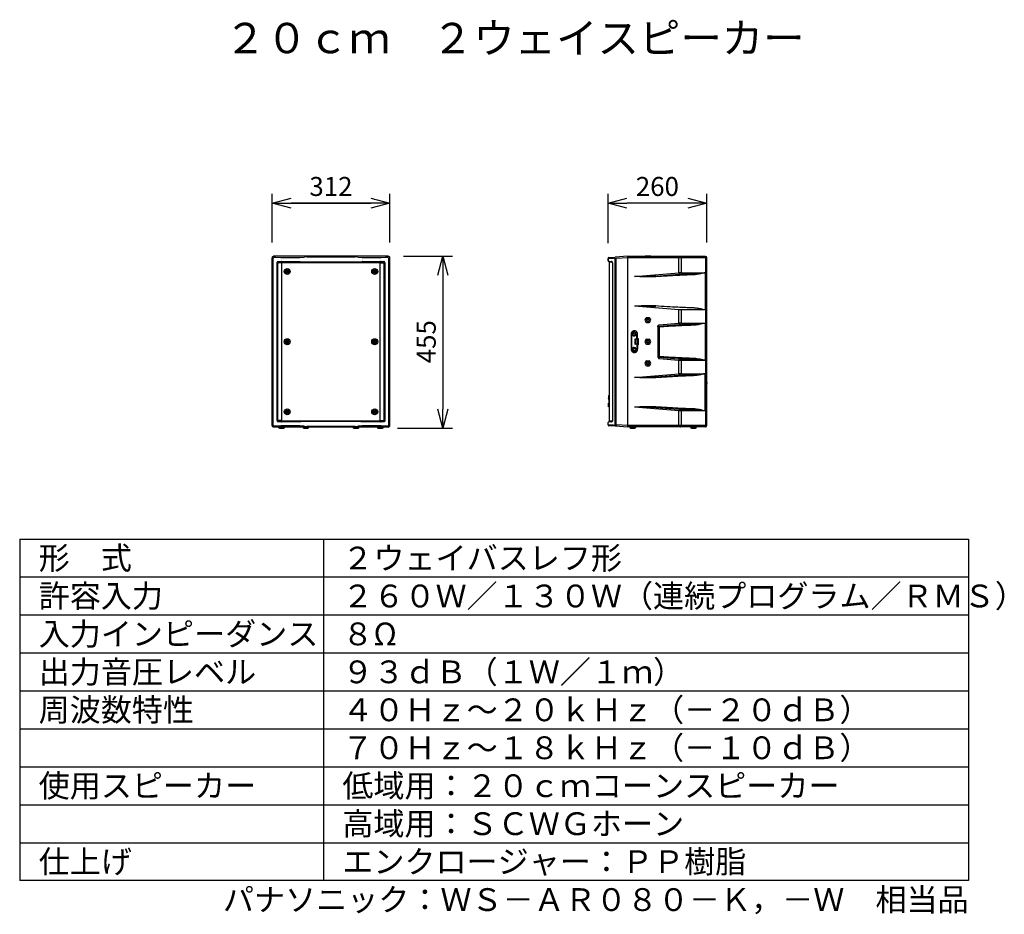
# Model space of a CAD drawing. Units: millimetres. Extents: x 651 to 781, y 167 to 285.
import ezdxf
from ezdxf.enums import TextEntityAlignment as Align

# ---------------------------------------------------------------- set-up
doc = ezdxf.new("R2010")
doc.units = ezdxf.units.MM
for name, color, linetype in [('GAIKEI', 7, 'Continuous'), ('MOJI1', 2, 'Continuous'), ('SUNPO', 3, 'Continuous'), ('WAKU', 4, 'Continuous'), ('相当品', 220, 'Continuous')]:
    doc.layers.add(name, color=color, linetype=linetype)
doc.styles.add('ProtoType_1', font='romans.shx', dxfattribs={"bigfont": 'BIGFONT.shx'})
doc.styles.get("Standard").update_dxf_attribs({"font": 'monotxt.shx', "bigfont": 'bigfont.shx'})
doc.dimstyles.get("Standard").update_dxf_attribs({"dimscale": 0, "dimtxt": 2.5, "dimasz": 2.5, "dimexe": 1.25, "dimexo": 2, "dimtad": 1, "dimdec": 8, "dimtxsty": 'Standard', "dimblk": 'OPEN30', "dimcen": 2.5, "dimadec": 8, "dimazin": 2, "dimtfac": 1, "dimtdec": 8, "dimtmove": 0, "dimatfit": 3, "dimldrblk": 'OPEN30', "dimfxl": 1, "dimfrac": 2, "dimarcsym": 0})

# ---------------------------------------------------------------- blocks, each defined once
blk = doc.blocks.new('_Open30')
at = {"color": 0, "linetype": 'ByBlock', "lineweight": -2}
for p, q in [((-1, 0.268), (0, 0)), ((0, 0), (-1, -0.268)), ((0, 0), (-1, 0))]:
    blk.add_line(p, q, dxfattribs=at)
blk = doc.blocks.new('*D1')
at = {"layer": 'Defpoints', "color": 0}
for p in [(684.16, 260.63), (684.16, 253.43), (699.66, 253.43)]:
    blk.add_point(p, dxfattribs=at)
at = {"layer": 'SUNPO', "color": 0, "lineweight": -2}
for p, q in [((684.16, 255.43), (684.16, 261.88)), ((699.66, 255.43), (699.66, 261.88)), ((697.16, 260.63), (686.66, 260.63))]:
    blk.add_line(p, q, dxfattribs=at)
at = {"layer": 'SUNPO', "color": 0, "lineweight": -2, "xscale": 2.5, "yscale": 2.5, "zscale": 2.5, "rotation": 180}
blk.add_blockref('_Open30', (684.16, 260.63), dxfattribs=at)
at = {"layer": 'SUNPO', "color": 0, "lineweight": -2, "xscale": 2.5, "yscale": 2.5, "zscale": 2.5}
blk.add_blockref('_Open30', (699.66, 260.63), dxfattribs=at)
at = {"layer": 'SUNPO', "color": 0, "insert": (691.91, 262.51), "char_height": 2.5, "attachment_point": 5}
blk.add_mtext('312', dxfattribs=at)
blk = doc.blocks.new('*D2')
at = {"layer": 'Defpoints', "color": 0}
for p in [(699.46, 253.63), (698.69, 231.01), (706.66, 231.01)]:
    blk.add_point(p, dxfattribs=at)
at = {"layer": 'SUNPO', "color": 0, "lineweight": -2}
for p, q in [((701.46, 253.63), (707.91, 253.63)), ((706.66, 251.13), (706.66, 233.51)), ((700.69, 231.01), (707.91, 231.01))]:
    blk.add_line(p, q, dxfattribs=at)
at = {"layer": 'SUNPO', "color": 0, "lineweight": -2, "xscale": 2.5, "yscale": 2.5, "zscale": 2.5}
for p, rotation in [((706.66, 253.63), 89.99856899999781), ((706.66, 231.01), 269.9985689999978)]:
    blk.add_blockref('_Open30', p, dxfattribs=dict(at, rotation=rotation))
at = {"layer": 'SUNPO', "color": 0, "insert": (704.79, 242.38), "char_height": 2.5, "attachment_point": 5, "rotation": 89.9986}
blk.add_mtext('455', dxfattribs=at)
blk = doc.blocks.new('*D3')
at = {"layer": 'Defpoints', "color": 0}
for p in [(728.41, 260.63), (728.41, 253.36), (741.41, 253.43)]:
    blk.add_point(p, dxfattribs=at)
at = {"layer": 'SUNPO', "color": 0, "lineweight": -2}
for p, q in [((728.41, 255.36), (728.41, 261.88)), ((741.41, 255.43), (741.41, 261.88)), ((738.91, 260.63), (730.91, 260.63))]:
    blk.add_line(p, q, dxfattribs=at)
at = {"layer": 'SUNPO', "color": 0, "lineweight": -2, "xscale": 2.5, "yscale": 2.5, "zscale": 2.5}
for p, rotation in [((728.41, 260.63), 179.9990460000551), ((741.41, 260.63), 359.9990460000551)]:
    blk.add_blockref('_Open30', p, dxfattribs=dict(at, rotation=rotation))
at = {"layer": 'SUNPO', "color": 0, "insert": (734.91, 262.51), "char_height": 2.5, "attachment_point": 5, "rotation": 359.999}
blk.add_mtext('260', dxfattribs=at)
blk = doc.blocks.new('*D4')
at = {"layer": 'Defpoints', "color": 0}
for p in [(699.66, 260.63), (684.16, 253.43), (699.66, 253.44)]:
    blk.add_point(p, dxfattribs=at)
at = {"layer": 'SUNPO', "color": 0, "lineweight": -2}
for p, q in [((684.16, 255.43), (684.16, 261.88)), ((699.66, 255.44), (699.66, 261.88)), ((686.66, 260.63), (697.16, 260.63))]:
    blk.add_line(p, q, dxfattribs=at)
at = {"layer": 'SUNPO', "color": 0, "lineweight": -2, "xscale": 2.5, "yscale": 2.5, "zscale": 2.5, "rotation": 180}
blk.add_blockref('_Open30', (684.16, 260.63), dxfattribs=at)
at = {"layer": 'SUNPO', "color": 0, "lineweight": -2, "xscale": 2.5, "yscale": 2.5, "zscale": 2.5}
blk.add_blockref('_Open30', (699.66, 260.63), dxfattribs=at)
at = {"layer": 'SUNPO', "color": 0, "insert": (691.91, 262.51), "char_height": 2.5, "attachment_point": 5}
blk.add_mtext('312', dxfattribs=at)

msp = doc.modelspace()

# ---------------------------------------------------------------- linework, layer by layer
at = {"layer": 'GAIKEI', "color": 7}
for p, q in [((684.16396298, 231.3334761), (684.16396298, 253.4349372)), ((699.46441958, 253.63420665), (684.36350638, 253.63420665)), ((699.66396298, 231.3334761), (699.66396298, 253.4349372)), ((728.41390508, 253.0452657), (728.41390508, 253.35914545)), ((728.50692943, 253.45890185), (728.53621873, 253.46094995)), ((728.50692943, 252.9455093), (728.51190708, 252.9451612)), ((728.80084403, 252.92495675), (728.51190708, 252.9451612)), ((728.53621873, 253.46094995), (729.34194043, 253.5172915)), ((728.82699603, 252.92381495), (728.93414338, 252.9219447)), ((731.01390508, 253.63420665), (729.34193963, 253.51729145)), ((731.01390508, 231.13420665), (731.01390508, 253.63420665)), ((731.03890508, 253.58420665), (731.01390508, 253.58420665)), ((731.03890508, 231.15920665), (731.03890508, 253.60920665)), ((741.23890508, 253.60920665), (731.03890508, 253.60920665)), ((741.41390508, 237.03446685), (741.41390508, 253.43420665)), ((728.61390508, 231.96670665), (728.61390508, 252.80170665)), ((728.99072798, 252.85170665), (728.66390508, 252.85170665)), ((729.00725898, 252.7786194), (729.00725898, 231.9897939)), ((741.41154448, 236.85951225), (741.41197368, 236.85951225)), ((741.41154448, 231.33420665), (741.41154448, 236.85951225)), ((741.41197368, 231.33420665), (741.41197368, 236.85951225)), ((699.46441958, 231.13420665), (684.36350638, 231.13420665)), ((728.41390508, 231.40926785), (728.41390508, 231.7231476)), ((728.51190708, 231.8232521), (728.50692943, 231.822904)), ((728.80084403, 231.84345655), (728.51190708, 231.8232521)), ((729.34194068, 231.2511218), (728.53621873, 231.30746335)), ((728.99072483, 231.91670665), (728.66390508, 231.91670665)), ((728.93179388, 231.8464276), (728.82699603, 231.84459835)), ((731.01390508, 231.13420665), (729.34194068, 231.2511218)), ((731.03890508, 231.18420665), (731.01390508, 231.18420665)), ((741.23725773, 231.15920665), (731.03890508, 231.15920665))]:
    msp.add_line(p, q, dxfattribs=at)
at = {"layer": 'GAIKEI', "color": 1}
for p, q in [((684.29732818, 231.44007055), (684.29732818, 253.32834275)), ((685.38135568, 253.45890185), (687.75001018, 253.45890185)), ((685.38135568, 252.9455093), (687.75001018, 252.9455093)), ((687.79331143, 253.46065), (688.38509548, 253.532325)), ((687.79331143, 252.9437611), (687.94856933, 252.92495675)), ((687.96064843, 252.92381495), (688.38509548, 252.9109826)), ((688.73150563, 253.54631035), (695.09642033, 253.54631035)), ((695.44283048, 253.532325), (696.03461453, 253.46065)), ((695.44283048, 252.9109826), (695.86727753, 252.92381495)), ((695.87935663, 252.92495675), (696.03461453, 252.9437611)), ((696.07791578, 253.45890185), (698.44657028, 253.45890185)), ((696.07791578, 252.9455093), (698.44657028, 252.9455093)), ((699.53059778, 231.44007055), (699.53059778, 253.32834275)), ((728.47248373, 253.0447372), (728.47248373, 253.36119355)), ((728.80848963, 252.92482475), (728.51963638, 252.9450233)), ((728.80848963, 252.92482475), (728.93319433, 252.922648)), ((728.88687788, 252.93903525), (728.89744618, 252.93843095)), ((728.89393148, 252.93873555), (728.88687788, 252.93903525)), ((729.35004513, 231.3981295), (729.35004513, 253.37028425)), ((731.01390508, 253.4349372), (729.48953408, 253.32834275)), ((729.48953408, 231.44007055), (729.48953408, 253.32834275)), ((741.41390508, 253.43420665), (731.01390508, 253.43420665)), ((734.03890508, 253.63420665), (733.28890508, 253.63420665)), ((733.28890508, 253.6092034), (733.28890508, 253.63420665)), ((734.03890508, 253.6092034), (734.03890508, 253.63420665)), ((737.75071203, 251.45440895), (737.75071203, 253.43420665)), ((738.09015638, 251.46530985), (738.09015638, 253.43420665)), ((741.28522953, 231.33420665), (741.28522953, 253.43420665)), ((684.81104243, 231.9897939), (684.81104243, 252.7786194)), ((684.93449598, 252.70170665), (684.88146298, 252.70170665)), ((684.89610763, 232.06670665), (684.89610763, 252.70170665)), ((684.98752898, 252.77670665), (684.93449598, 252.70170665)), ((685.47896298, 252.77670665), (684.98752898, 252.77670665)), ((685.03146298, 252.85170665), (685.03146298, 252.80170665)), ((685.03146298, 252.80170665), (698.79646298, 252.80170665)), ((685.44348773, 231.99170665), (685.44348773, 252.77670665)), ((685.47896298, 252.85170665), (685.47896298, 252.77670665)), ((686.16396298, 251.7208092), (686.08896298, 251.6775079)), ((686.08896298, 251.6775079), (686.08896298, 251.5909054)), ((686.23896298, 251.6775079), (686.16396298, 251.7208092)), ((686.23896298, 251.5909054), (686.23896298, 251.6775079)), ((688.73150563, 252.9074916), (695.09642033, 252.9074916)), ((697.66396298, 251.7208092), (697.58896298, 251.6775079)), ((697.58896298, 251.6775079), (697.58896298, 251.5909054)), ((697.73896298, 251.6775079), (697.66396298, 251.7208092)), ((697.73896298, 251.5909054), (697.73896298, 251.6775079)), ((698.34896298, 252.85170665), (698.34896298, 252.77670665)), ((698.34896298, 252.77670665), (698.84039698, 252.77670665)), ((698.38443823, 231.99170665), (698.38443823, 252.77670665)), ((698.79646298, 252.85170665), (698.79646298, 252.80170665)), ((698.84039698, 252.77670665), (698.89342998, 252.70170665)), ((698.93181833, 232.06670665), (698.93181833, 252.70170665)), ((699.01688353, 252.7786194), (699.01688353, 231.9897939)), ((686.08896298, 251.5909054), (686.16396298, 251.5476041)), ((686.16396298, 251.5476041), (686.23896298, 251.5909054)), ((697.58896298, 251.5909054), (697.66396298, 251.5476041)), ((697.66396298, 251.5476041), (697.73896298, 251.5909054)), ((731.88875283, 250.9779178), (737.75071203, 251.45440895)), ((734.72026863, 251.03421475), (737.75071203, 251.28054525)), ((737.97135088, 251.2914462), (739.59841148, 251.2914462)), ((738.09015638, 251.46530985), (741.20413018, 251.46530985)), ((741.20413018, 251.46530985), (741.20413018, 246.60310345)), ((731.88875283, 247.0904955), (737.75071203, 246.61400435)), ((737.75071203, 244.80440895), (737.75071203, 246.61400435)), ((738.09015638, 244.81530985), (738.09015638, 246.60310345)), ((738.09015638, 246.60310345), (741.20413018, 246.60310345)), ((733.46621868, 245.56420665), (733.84161363, 245.56420665)), ((733.46621868, 244.90420665), (733.84161363, 244.90420665)), ((734.97262063, 244.3348758), (734.97262063, 240.4335375)), ((735.06390508, 244.3348758), (735.06390508, 240.4335375)), ((735.13521128, 244.3139087), (735.13521128, 240.4545046)), ((735.15502573, 244.5934178), (735.15517968, 244.59343115)), ((735.15518948, 244.5934311), (737.75071203, 244.80440895)), ((735.15518953, 244.41956745), (737.75071203, 244.63054525)), ((737.97135088, 244.6414462), (739.59841148, 244.6414462)), ((738.09015638, 244.81530985), (741.20413018, 244.81530985)), ((741.20413018, 244.81530985), (741.20413018, 239.95310345)), ((731.46228783, 243.38420665), (731.46228783, 241.38420665)), ((731.48510893, 243.38420665), (731.48510893, 241.38420665)), ((731.72808678, 243.44743455), (731.84726448, 243.5281891)), ((731.73816723, 243.30345215), (731.72808678, 243.44743455)), ((731.73816723, 243.30345215), (731.86742543, 243.2402242)), ((731.83335653, 243.13420665), (731.85514548, 243.13420665)), ((731.83339773, 243.63420665), (731.85518668, 243.63420665)), ((731.84178353, 243.52447515), (731.96344928, 243.46496115)), ((731.85983293, 243.243938), (731.97352978, 243.32097875)), ((731.94044663, 242.62170665), (731.94044663, 242.14670665)), ((731.96344928, 243.46496115), (731.97352978, 243.32097875)), ((732.40867278, 242.72170665), (731.97134833, 242.72170665)), ((732.08011593, 242.72170665), (732.08011593, 242.04670665)), ((732.30905333, 243.38420665), (732.22313943, 243.38420665)), ((732.22313943, 242.79670665), (732.22313943, 243.38420665)), ((732.35668418, 242.74670665), (732.27294918, 242.74670665)), ((732.27935488, 242.72170665), (732.27935488, 242.04670665)), ((732.30905333, 242.79670665), (732.30905333, 243.38420665)), ((732.35886303, 242.77170665), (732.33395818, 242.77170665)), ((732.40867278, 242.04670665), (732.40867278, 242.72170665)), ((733.46621868, 242.71420665), (733.84161363, 242.71420665)), ((686.16396298, 242.4708092), (686.08896298, 242.4275079)), ((686.08896298, 242.4275079), (686.08896298, 242.3409054)), ((686.08896298, 242.3409054), (686.16396298, 242.2976041)), ((686.23896298, 242.4275079), (686.16396298, 242.4708092)), ((686.16396298, 242.2976041), (686.23896298, 242.3409054)), ((686.23896298, 242.3409054), (686.23896298, 242.4275079)), ((697.66396298, 242.4708092), (697.58896298, 242.4275079)), ((697.58896298, 242.4275079), (697.58896298, 242.3409054)), ((697.58896298, 242.3409054), (697.66396298, 242.2976041)), ((697.73896298, 242.4275079), (697.66396298, 242.4708092)), ((697.66396298, 242.2976041), (697.73896298, 242.3409054)), ((697.73896298, 242.3409054), (697.73896298, 242.4275079)), ((731.72808678, 241.44743455), (731.84726448, 241.5281891)), ((731.73816723, 241.30345215), (731.72808678, 241.44743455)), ((731.73816723, 241.30345215), (731.86742543, 241.2402242)), ((731.83339773, 241.63420665), (731.85518668, 241.63420665)), ((731.84178353, 241.52447515), (731.96344928, 241.46496115)), ((731.85983293, 241.243938), (731.97352978, 241.32097875)), ((731.96344928, 241.46496115), (731.97352978, 241.32097875)), ((732.40867278, 242.04670665), (731.97134833, 242.04670665)), ((732.22313943, 241.97170665), (732.22313943, 241.38420665)), ((732.35668418, 242.02170665), (732.27294918, 242.02170665)), ((732.30905333, 241.97170665), (732.30905333, 241.38420665)), ((732.35886303, 241.99670665), (732.33395818, 241.99670665)), ((733.46621868, 242.05420665), (733.84161363, 242.05420665)), ((731.83335653, 241.13420665), (731.85514548, 241.13420665)), ((735.15219833, 240.17522685), (735.15518948, 240.1749822)), ((735.15518948, 240.1749822), (737.75071203, 239.96400435)), ((735.15518953, 240.34884585), (737.75071203, 240.13786805)), ((737.75071203, 238.15440895), (737.75071203, 239.96400435)), ((737.97135088, 240.1269671), (739.59841148, 240.1269671)), ((738.09015638, 238.16530985), (738.09015638, 239.95310345)), ((738.09015638, 239.95310345), (741.20413018, 239.95310345)), ((733.46621868, 239.86420665), (733.84161363, 239.86420665)), ((733.46621868, 239.20420665), (733.84161363, 239.20420665)), ((731.88875283, 237.6779178), (737.75071203, 238.15440895)), ((734.72026863, 237.73421475), (737.75071203, 237.98054525)), ((737.97135088, 237.9914462), (739.59841148, 237.9914462)), ((738.09015638, 238.16530985), (741.20413018, 238.16530985)), ((741.20413018, 233.30310345), (741.20413018, 238.16530985)), ((728.46390508, 235.1052399), (728.46391418, 235.11785975)), ((728.46390508, 235.1052399), (728.46390508, 234.94453925)), ((728.46392543, 234.9276905), (728.46390508, 234.94453925)), ((728.46397008, 234.89130685), (728.46390508, 234.8913149)), ((728.46390508, 234.8913149), (728.46390508, 234.81130075)), ((728.46423658, 234.9052436), (728.46392543, 234.9276905)), ((728.46395533, 234.78824495), (728.46395133, 234.7859475)), ((728.46396323, 234.9247325), (728.46396318, 234.89130825)), ((728.46397008, 234.89130685), (728.46396993, 234.8892602)), ((728.46397008, 234.8892602), (728.46397598, 234.8765806)), ((728.46399583, 235.0121413), (728.46401078, 235.00921645)), ((728.46407598, 234.7824479), (728.46641183, 234.7823459)), ((728.46408473, 235.1300408), (728.49908043, 235.13156875)), ((728.46426763, 234.89749105), (728.46423658, 234.9052436)), ((728.46454038, 235.130164), (728.46449538, 235.1300269)), ((728.46453998, 235.1301641), (728.49954063, 235.13169215)), ((728.46483098, 234.78244515), (728.46499013, 234.7809692)), ((728.46498993, 234.78096475), (728.49889543, 234.77948445)), ((728.51237258, 235.25660955), (728.47739978, 235.25508085)), ((728.48067818, 235.25508135), (728.47739978, 235.25508135)), ((728.47739978, 235.25508085), (728.47739978, 235.1685787)), ((728.48067818, 235.16857825), (728.47739978, 235.16857825)), ((728.48026708, 235.16845335), (728.47994713, 235.13034475)), ((728.51573433, 235.25661015), (728.48067818, 235.25508135)), ((728.49890508, 234.77957445), (728.49890508, 234.29911275)), ((728.51192398, 235.25658995), (728.51192398, 235.2698949)), ((728.51192548, 235.25659), (728.51192548, 235.2698949)), ((728.51573433, 235.25661015), (728.51237258, 235.25661015)), ((728.51617618, 235.2797642), (728.51563823, 235.27963835)), ((728.51617618, 235.2797642), (728.52026123, 235.2804845)), ((728.52026123, 235.2804845), (728.60156868, 235.2948212)), ((728.60425058, 235.2952941), (728.60156663, 235.29482085)), ((728.60425058, 235.2952941), (728.61389268, 235.29699425)), ((728.46390508, 234.06046245), (728.46407248, 234.2932553)), ((728.46390508, 233.84239805), (728.46390508, 234.06046245)), ((728.46390808, 233.8114042), (728.46390508, 233.84239805)), ((728.49890803, 233.8081116), (728.46390808, 233.8114042)), ((728.47073038, 234.2939065), (728.46407248, 234.2932553)), ((728.50575878, 234.29977865), (728.47075308, 234.29638015)), ((728.49890508, 233.8122247), (728.49890508, 233.7958902)), ((728.51542203, 233.78878205), (728.50303698, 233.7909659)), ((728.51542203, 233.78878205), (728.59687588, 233.77441955)), ((731.88875283, 233.7904955), (737.75071203, 233.31400435)), ((734.72026863, 233.73419855), (737.75071203, 233.48786805)), ((737.97135088, 233.4769671), (739.59841148, 233.4769671)), ((686.16396298, 233.2208092), (686.08896298, 233.1775079)), ((686.08896298, 233.1775079), (686.08896298, 233.0909054)), ((686.08896298, 233.0909054), (686.16396298, 233.0476041)), ((686.23896298, 233.1775079), (686.16396298, 233.2208092)), ((686.16396298, 233.0476041), (686.23896298, 233.0909054)), ((686.23896298, 233.0909054), (686.23896298, 233.1775079)), ((697.66396298, 233.2208092), (697.58896298, 233.1775079)), ((697.58896298, 233.1775079), (697.58896298, 233.0909054)), ((697.58896298, 233.0909054), (697.66396298, 233.0476041)), ((697.73896298, 233.1775079), (697.66396298, 233.2208092)), ((697.66396298, 233.0476041), (697.73896298, 233.0909054)), ((697.73896298, 233.0909054), (697.73896298, 233.1775079)), ((737.75071203, 231.33420665), (737.75071203, 233.31400435)), ((738.09015638, 233.30310345), (741.20413018, 233.30310345)), ((738.09015638, 231.33420665), (738.09015638, 233.30310345)), ((684.93449598, 232.06670665), (684.88146298, 232.06670665)), ((684.98752898, 231.99170665), (684.93449598, 232.06670665)), ((685.47896298, 231.99170665), (684.98752898, 231.99170665)), ((685.03146298, 231.96670665), (698.79646298, 231.96670665)), ((685.03146298, 231.91670665), (685.03146298, 231.96670665)), ((685.13896298, 231.00920665), (685.68896298, 231.00920665)), ((687.75001018, 231.822904), (685.38135568, 231.822904)), ((687.75001018, 231.30951145), (685.38135568, 231.30951145)), ((685.47896298, 231.91670665), (685.47896298, 231.99170665)), ((687.94856933, 231.84345655), (687.79331143, 231.8246522)), ((688.38509548, 231.2360883), (687.79331143, 231.3077633)), ((688.38509548, 231.8574307), (687.96064843, 231.84459835)), ((688.33896298, 231.00920665), (688.88896298, 231.00920665)), ((695.09642033, 231.8609217), (688.73150563, 231.8609217)), ((695.09642033, 231.22210295), (688.73150563, 231.22210295)), ((694.93896298, 231.00920665), (695.48896298, 231.00920665)), ((695.86727753, 231.84459835), (695.44283048, 231.8574307)), ((696.03461453, 231.3077633), (695.44283048, 231.2360883)), ((696.03461453, 231.8246522), (695.87935663, 231.84345655)), ((698.44657028, 231.822904), (696.07791578, 231.822904)), ((698.44657028, 231.30951145), (696.07791578, 231.30951145)), ((698.13896298, 231.00920665), (698.68896298, 231.00920665)), ((698.34896298, 231.99170665), (698.84039698, 231.99170665)), ((698.34896298, 231.91670665), (698.34896298, 231.99170665)), ((698.79646298, 231.91670665), (698.79646298, 231.96670665)), ((698.84039698, 231.99170665), (698.89342998, 232.06670665)), ((698.89342998, 232.06670665), (698.94646298, 232.06670665)), ((728.47248373, 231.40721975), (728.41390508, 231.40926785)), ((728.53621873, 231.30746335), (728.50692948, 231.30951145)), ((728.80848963, 231.84358855), (728.51963638, 231.82339)), ((728.93078038, 231.84572315), (728.80848963, 231.84358855)), ((728.88488038, 231.82926385), (728.89500153, 231.82984255)), ((728.89149073, 231.82953815), (728.88488053, 231.82926385)), ((731.01390508, 231.3334761), (729.48953408, 231.44007055)), ((741.41197368, 231.33420665), (731.01390508, 231.33420665)), ((731.26390508, 231.15920665), (731.26390508, 231.13420665)), ((731.26390508, 231.13420665), (732.06390508, 231.13420665)), ((731.38890508, 231.00920665), (731.93890508, 231.00920665)), ((732.06390508, 231.15920665), (732.06390508, 231.13420665)), ((739.26390508, 231.15920665), (739.26390508, 231.13420665)), ((739.26390508, 231.13420665), (740.06390508, 231.13420665)), ((739.38890508, 231.00920665), (739.93890508, 231.00920665)), ((740.06390508, 231.15920665), (740.06390508, 231.13420665))]:
    msp.add_line(p, q, dxfattribs=at)
for points in [[(684.29732816, 253.32834277, -0.1247735478), (684.32239223, 253.41968597, -0.0974783996), (684.36831517, 253.47258116)], [(684.36831458, 253.47258066, -0.0925804067), (684.4325962, 253.50703631, -0.0884562117), (684.50978429, 253.51729152)], [(684.5097843, 253.51729151, 0.003107973), (684.6095697, 253.50997391, 0.0000000848), (685.31064502, 253.46094994)], [(684.81104243, 252.77861941, -0.1884218353), (684.85578484, 252.89393044, -0.1996145173), (684.95295829, 252.93914957)], [(684.95295827, 252.93914958, 0.0034673856), (684.99676971, 252.93954898, 0.0001016049), (685.03934289, 252.94028345), (685.30694021, 252.94495437)], [(687.75001018, 252.94550928, -0.0084474679), (687.77219746, 252.9451462, -0.0068143686), (687.78324832, 252.9446249, -0.0071208122), (687.78984421, 252.94412613, -0.0071065077), (687.79331144, 252.94376111)], [(688.38509534, 252.91098262, 0.0030798056), (688.44749198, 252.90955712, 0.0018480777), (688.53090812, 252.90843305, 0.0026670786), (688.73150563, 252.9074916)], [(695.09642029, 252.90749161, 0.0024738042), (695.29704018, 252.90843328, 0.001848072), (695.38044461, 252.9095573, 0.0030789416), (695.4428305, 252.91098262)], [(696.03461492, 253.46064995, 0.0070658668), (696.03805414, 253.46028752, 0.0076816362), (696.04467525, 253.45978637, 0.0055039382), (696.05282813, 253.4593738, 0.0102410986), (696.07791579, 253.45890184)], [(698.51728095, 253.46094994), (699.11851291, 253.50299218, 0.000221961), (699.27048216, 253.51364141, 0.0015014386), (699.31814214, 253.51729149)], [(698.52098576, 252.94495437), (698.78369861, 252.9403687, 0.0013821882), (698.85104399, 252.93926093, 0.0013087865), (698.87482787, 252.93903524)], [(699.00793526, 252.83335765, 0.1422051705), (698.95752406, 252.90736933, 0.1434003965), (698.88421273, 252.93832948, 0.0176920334), (698.87482787, 252.93903524)], [(699.31814157, 253.51729144, -0.0994342184), (699.40422714, 253.50395382, -0.0808420395), (699.4596108, 253.47258116)], [(699.45961093, 253.47258102, -0.1878900142), (699.52784221, 253.35719964, -0.0371098432), (699.5305978, 253.32834277)], [(728.47248373, 253.36119354), (729.07371569, 253.40323577, -0.0000631706), (729.20058086, 253.41210383, -0.0150123182), (729.25097533, 253.41442348, -0.0151826245), (729.27590125, 253.41392869)], [(728.53774788, 252.94495437), (728.80046073, 252.9403687, 0.0009928724), (728.866565, 252.93926093, 0.0010431332), (728.88687785, 252.93903524)], [(729.2759001, 253.41392788, -0.1043975234), (729.31489674, 253.4019384, -0.1165733232), (729.35004512, 253.3702841)], [(729.35004512, 253.37028424, 0.036817315), (729.37579016, 253.35526046, 0.035775161), (729.40121516, 253.34516465, 0.0230966935), (729.42405736, 253.33907832, 0.011405903), (729.44283821, 253.3354045, 0.0057341427), (729.46176135, 253.33236688, 0.0020678662), (729.48953411, 253.32834277)], [(734.72026848, 251.0342147, -0.0078071777), (734.19274887, 251.00453851, -0.0074022729), (733.3096545, 250.98179727, -0.0028455564), (732.60006462, 250.97723368, -0.0015173733), (731.88875282, 250.97791781)], [(734.70295041, 250.9348649, -0.0089123672), (734.35471265, 250.91748472, -0.0092321949), (733.82967439, 250.91014588, -0.0060236338), (733.30285721, 250.91830257, -0.0026404581), (732.95031556, 250.92958492, -0.0028190961), (732.24314436, 250.96047717, -0.0006756183), (731.88875282, 250.97791781)], [(741.20413017, 251.46530987, -0.005804726), (740.81788195, 251.37407933, -0.0099062892), (740.41245206, 251.29167266, -0.0224237482), (739.82411102, 251.20944782, -0.0146721015), (739.54560016, 251.19209553)], [(741.20413017, 251.46530987, -0.0039601567), (740.72883186, 251.39455301, -0.0067184705), (740.32837467, 251.34394643, -0.0073736849), (740.01992306, 251.31394898, -0.0146592358), (739.59841148, 251.2914462)], [(731.88875285, 247.09049549, -0.0013485802), (732.59661454, 247.12437551, -0.0044128091), (733.30143775, 247.15007257, -0.0057346083), (733.82912075, 247.15826566, -0.0088046146), (734.35440636, 247.15093898, -0.0084470667), (734.70295046, 247.13354922)], [(731.88875285, 247.09049549, -0.0022719906), (732.95434473, 247.08991167, -0.0055473547), (733.83964308, 247.07610685, -0.0055700875), (734.36868451, 247.05572328, -0.0054612894), (734.7202686, 247.03419855)], [(739.54560014, 246.87631696, -0.0245749279), (740.04158207, 246.83483141, -0.0096498795), (740.30754885, 246.79508184, -0.0110180007), (740.71807027, 246.71612618, -0.0068292986), (741.1093849, 246.62631049, -0.0011853913), (741.20413017, 246.60310343)], [(734.97262066, 244.33487581, -0.0356197647), (734.97498082, 244.36759581, -0.0309848633), (734.98330627, 244.40740927, -0.0524006724), (735.01212062, 244.48225061, -0.0484689524), (735.04186936, 244.5286812, -0.0442616829), (735.06820738, 244.55647924, -0.0935263719), (735.11664497, 244.58599551, -0.0644184407), (735.14628555, 244.5926766, -0.0094688298), (735.15502573, 244.59341778)], [(735.06390508, 244.33487581, -0.0436325011), (735.0653179, 244.3517377, -0.1704398281), (735.08687469, 244.3913054, -0.0610522848), (735.10601859, 244.4047546, -0.0971940858), (735.152745, 244.41934246, -0.0052937494), (735.15518951, 244.41956743)], [(741.20413017, 244.81530987, -0.005804726), (740.81788195, 244.72407933, -0.0099062892), (740.41245206, 244.64167266, -0.0224237482), (739.82411102, 244.55944782, -0.0146721015), (739.54560016, 244.54209553)], [(741.20413017, 244.81530987, -0.0039601568), (740.72883185, 244.74455301, -0.0067184705), (740.32837467, 244.69394643, -0.0073736849), (740.01992305, 244.66394898, -0.0146592357), (739.59841148, 244.6414462)], [(734.97262066, 240.43353749, 0.0408746205), (734.97580015, 240.3953463, 0.0797581087), (735.01433771, 240.28164101, 0.0462594451), (735.04261391, 240.23861805, 0.0510214967), (735.07258595, 240.208125, 0.0518425175), (735.10073062, 240.18940279, 0.0918604472), (735.143331, 240.17605308, 0.0146388152), (735.15219833, 240.17522687)], [(735.06390508, 240.43353749, 0.0436324492), (735.0653179, 240.41667562, 0.1704397575), (735.08687466, 240.37710792, 0.0610524411), (735.1060186, 240.36365869, 0.0971940538), (735.152745, 240.34907084, 0.0052937408), (735.15518951, 240.34884587)], [(739.54560014, 240.22631696, -0.0245749279), (740.04158207, 240.18483141, -0.0096498795), (740.30754885, 240.14508184, -0.0110180007), (740.71807027, 240.06612618, -0.0068292986), (741.1093849, 239.97631049, -0.0011853913), (741.20413017, 239.95310343)], [(739.59841109, 240.12696716, -0.0121302903), (739.91463064, 240.11237287, -0.0085112735), (740.22449865, 240.0855959, -0.0091221822), (740.72679688, 240.02414346, -0.0031319422), (741.01901803, 239.98157754, -0.0014348715), (741.20413017, 239.95310343)], [(734.72026848, 237.7342147, -0.0078071777), (734.19274887, 237.70453851, -0.0074022729), (733.3096545, 237.68179727, -0.0028455554), (732.60006462, 237.67723368, -0.0015173744), (731.88875283, 237.67791781)], [(734.70295041, 237.6348649, -0.0089123672), (734.35471265, 237.61748472, -0.0092321949), (733.82967439, 237.61014588, -0.0060236338), (733.30285721, 237.61830257, -0.0026404581), (732.95031557, 237.62958492, -0.0028190961), (732.24314436, 237.66047716, -0.0006756207), (731.88875283, 237.67791781)], [(741.20413017, 238.16530987, -0.0058047268), (740.81788195, 238.07407933, -0.0099062892), (740.41245206, 237.99167266, -0.0224237482), (739.82411102, 237.90944782, -0.0146721015), (739.54560016, 237.89209553)], [(741.20413017, 238.16530987, -0.003960173), (740.72883081, 238.09455287, -0.0067184711), (740.32837398, 238.04394636, -0.0073736822), (740.01992265, 238.01394895, -0.0146592252), (739.59841148, 237.9914462)], [(728.51192398, 235.2698949, -0.0039387231), (728.51194494, 235.2727393, -0.0046981919), (728.51197963, 235.27416109, -0.0075840724), (728.51201381, 235.27487149, -0.0147412545), (728.51206443, 235.27540234, -0.3002155838), (728.51563825, 235.27963833)], [(731.88875283, 233.79049549, -0.0013485313), (732.59661389, 233.82437547, -0.0044128087), (733.30143459, 233.85007248, -0.0057345994), (733.82911862, 233.85826565, -0.008804625), (734.35440551, 233.85093901, -0.0084470835), (734.70295046, 233.83354922)], [(731.88875283, 233.79049549, -0.0022719598), (732.95434233, 233.78991168, -0.0055473421), (733.83964093, 233.77610691, -0.0055700942), (734.36868365, 233.75572333, -0.0054613007), (734.7202686, 233.73419855)], [(739.54560014, 233.57631696, -0.0245749278), (740.04158207, 233.53483141, -0.0096498794), (740.30754885, 233.49508184, -0.0110180007), (740.71807027, 233.41612618, -0.0068292987), (741.1093849, 233.32631049, -0.001185392), (741.20413017, 233.30310343)], [(739.59841109, 233.47696716, -0.0121302825), (739.9146304, 233.46237289, -0.00851127), (740.22449818, 233.43559595, -0.0091221821), (740.72679604, 233.37414358, -0.003131945), (741.019017, 233.33157769, -0.001434882), (741.20413017, 233.30310343)], [(684.36831503, 231.29583228, -0.1878900162), (684.30008375, 231.41121366, -0.0371098409), (684.29732816, 231.44007053)], [(684.50978439, 231.25112186, -0.0994342184), (684.42369883, 231.26445948, -0.0808420395), (684.36831517, 231.29583214)], [(685.31064502, 231.30746336), (684.70941306, 231.26542112, 0.000221961), (684.5574438, 231.25477189, 0.0015014386), (684.50978383, 231.25112181)], [(684.95295829, 231.82926373, -0.1944565432), (684.85789214, 231.872274, -0.112393601), (684.81999071, 231.93505565)], [(685.30694021, 231.82345893), (685.04002522, 231.82811794, 0.0022681171), (684.97550656, 231.82913402, 0.0017819896), (684.95295829, 231.82926373)], [(687.79331132, 231.82465219, -0.0071107886), (687.78984294, 231.82428705, -0.0076391284), (687.78324313, 231.82378808, -0.0054678322), (687.77515149, 231.82337816, -0.010275936), (687.75001017, 231.82290402)], [(687.79331105, 231.30776335, 0.0070658668), (687.78987183, 231.30812578, 0.0076816362), (687.78325072, 231.30862693, 0.0055039382), (687.77509783, 231.3090395, 0.0102410986), (687.75001017, 231.30951146)], [(688.73150567, 231.86092169, 0.0024738042), (688.53088579, 231.85998002, 0.001848072), (688.44748136, 231.85885599, 0.0030789416), (688.38509547, 231.85743068)], [(695.44283063, 231.85743068, 0.0030798056), (695.38043399, 231.85885618, 0.0018480777), (695.29701785, 231.85998024, 0.0026670786), (695.09642034, 231.8609217)], [(696.07791579, 231.82290402, -0.0084474678), (696.05572851, 231.8232671, -0.0068143687), (696.04467765, 231.8237884, -0.0071208123), (696.03808176, 231.82428717, -0.0071065077), (696.03461452, 231.82465219)], [(699.31814167, 231.25112179, 0.0031079771), (699.21835563, 231.25843943, 0.0000000859), (698.51728095, 231.30746336)], [(698.87496754, 231.82926384, 0.0034677324), (698.83111848, 231.82886372, 0.0001008084), (698.78852668, 231.82812887), (698.52098576, 231.82345893)], [(699.01688354, 231.98979389, -0.1883991278), (698.97215102, 231.87449355, -0.199630637), (698.87496753, 231.82926385)], [(699.45961139, 231.29583264, -0.0925804067), (699.39532976, 231.26137699, -0.0884562117), (699.31814168, 231.25112178)], [(699.5305978, 231.44007053, -0.1247735478), (699.50553374, 231.34872733, -0.0974783996), (699.4596108, 231.29583214)], [(729.27590117, 231.35448514, -0.0214555717), (729.23865535, 231.35424267, -0.0099723541), (729.20110276, 231.35627365, -0.0000688126), (729.07273902, 231.36524582), (728.47248373, 231.40721976)], [(728.8848804, 231.82926384, 0.0032932821), (728.84772323, 231.82886372, 0.0000688257), (728.8052888, 231.82812887), (728.53774788, 231.82345893)], [(729.35004512, 231.3981295, -0.1780221196), (729.29185509, 231.35725744, -0.0421873498), (729.27590124, 231.35448521)], [(729.43267144, 231.29583264, -0.1421466062), (729.38275057, 231.25767225, -0.0673094184), (729.3562516, 231.25133531, -0.040894352), (729.34194082, 231.25112178)], [(729.48953411, 231.44007053, -0.0046926846), (729.47625139, 231.38401343, -0.0075597366), (729.472083, 231.36838057, -0.0126581084), (729.46753012, 231.35376515, -0.0180017521), (729.46241218, 231.34035931, -0.0766008843), (729.4403693, 231.30443472, -0.0158615463), (729.4326713, 231.29583214)]]:
    msp.add_lwpolyline(points, format="xyb", dxfattribs=at)
at = {"layer": 'GAIKEI', "color": 7}
for points in [[(728.99749573, 252.83526817, 0.060344551), (728.9783803, 252.87371241, 0.0577034669), (728.9478285, 252.91036082, 0.045782037), (728.92728436, 252.9267239, 0.0394577251), (728.91470212, 252.93358428, 0.0689313402), (728.89868937, 252.93826786, 0.0208116145), (728.89393149, 252.93873558)], [(741.41154447, 236.85951223, -0.0043284623), (741.4121431, 236.92672123, -0.0008928908), (741.41343322, 236.99233169, 0.0040508228), (741.41390508, 237.03446687)], [(741.41197368, 236.85951223, -0.0035539015), (741.4124537, 236.92512281, -0.0007146153), (741.41350664, 236.99072719, 0.0033186001), (741.41390508, 237.03446687)], [(741.41390508, 237.03446664, -0.0024800146), (741.41378747, 237.01259612, -0.0018449785), (741.41278383, 236.94699115, 0.0016258598), (741.41219456, 236.90325335, 0.0024737319), (741.41197368, 236.85951223)], [(729.00725901, 231.9897941, -0.196934951), (728.95616629, 231.86729159, -0.0529448432), (728.9281587, 231.84396173, -0.0347541994), (728.91372682, 231.83578639, -0.0306364066), (728.90448615, 231.83208668, -0.0643532141), (728.89149073, 231.82953815)]]:
    msp.add_lwpolyline(points, format="xyb", dxfattribs=at)
at = {"layer": 'GAIKEI', "color": 1}
for centre, radius in [((686.15146298, 251.62920665), 0.39433755), ((686.15146298, 251.62920665), 0.25), ((686.16396298, 251.63420665), 0.15499995), ((697.67646298, 251.62920665), 0.39433755), ((697.67646298, 251.62920665), 0.25), ((697.66396298, 251.63420665), 0.15499995), ((686.15146298, 242.38420665), 0.39433755), ((686.15146298, 242.38420665), 0.25), ((686.16396298, 242.38420665), 0.15499995), ((697.67646298, 242.38420665), 0.39433755), ((697.67646298, 242.38420665), 0.25), ((697.66396298, 242.38420665), 0.15499995), ((686.15146298, 233.13920665), 0.39433755), ((697.67646298, 233.13920665), 0.39433755), ((686.15146298, 233.13920665), 0.25), ((686.16396298, 233.13420665), 0.15499995), ((697.67646298, 233.13920665), 0.25), ((697.66396298, 233.13420665), 0.15499995)]:
    msp.add_circle(centre, radius, dxfattribs=at)
at = {"layer": 'GAIKEI', "color": 7}
for centre, radius, start, end in [((684.36307533, 253.43505215), 0.199114, 89.875996, 180.0330810001), ((699.46485063, 253.43505215), 0.199114, 359.9669189999, 90.124004), ((728.51390508, 253.35914545), 0.1, 94.000005, 180), ((728.51390508, 253.0452657), 0.1, 180, 266), ((728.83572223, 253.4237388), 0.5, 266, 269), ((728.82434958, 252.77202575), 0.184508, 29.207859, 54.378677), ((741.23890508, 253.43420665), 0.175, 0, 90), ((728.66390508, 252.80170665), 0.05, 90, 180), ((728.83663233, 252.77834575), 0.1706331, 0.091895, 19.486614), ((684.36307533, 231.33336115), 0.199114, 179.9669189999, 270.124004), ((699.46485063, 231.33336115), 0.199114, 269.875996, 0.0330810001), ((728.51390508, 231.7231476), 0.1, 94, 180), ((728.51390508, 231.40926785), 0.1, 180, 266), ((728.66390508, 231.96670665), 0.05, 180, 270), ((728.83572228, 231.34467395), 0.50000055, 91.000001, 93.999998), ((728.82741038, 231.9930005), 0.17995475, 305.455224, 319.451329), ((741.23709398, 231.33404265), 0.17485795, 270.053679, 0.053728)]:
    msp.add_arc(centre, radius, start, end, dxfattribs=at)
at = {"layer": 'GAIKEI', "color": 1}
for centre, radius, start, end in [((685.32181523, 251.98873715), 0.95633515, 89.407214, 90.891221), ((685.37644523, 254.5449791), 1.0860594, 266.526428, 270.259049), ((685.33688133, 253.48716775), 0.5421696, 269.453424, 271.407517), ((685.38101328, 251.57717345), 1.36833535, 89.985661, 91.290391), ((687.96474643, 253.0315984), 0.1078615, 261.374253, 267.822644), ((695.86317938, 253.0316016), 0.10786465, 272.177385, 278.62563), ((698.44691408, 251.57731545), 1.3681934, 88.709533, 90.014397), ((698.45148093, 254.5449665), 1.0860468, 269.740941, 273.473603), ((698.49104193, 253.4871749), 0.5421767, 268.592787, 270.546852), ((698.50611093, 251.988742), 0.9563303, 89.108779, 90.592799), ((728.51726688, 253.03260955), 0.08761535, 266.49267, 271.549676), ((728.52637313, 252.39745535), 0.54761325, 88.809806, 90.704878), ((698.84566223, 252.7787037), 0.17122595, 359.971791, 18.613643), ((746.90701603, 66.83471685), 177.869116, 92.996951, 93.794745), ((746.90701603, 417.93369645), 177.869116, 266.205255, 267.003049), ((729.51940758, 234.80122155), 1.0555218, 179.452888, 181.019417), ((728.70128253, 235.12138075), 0.2373758, 177.911452, 180.8498389999), ((728.57039538, 235.2713257), 0.0584713, 176.553137, 181.401774), ((728.51704508, 235.27484135), 0.0049991, 106.345097, 180.013324), ((728.50390508, 233.79588995), 0.005, 179.997113, 259.999993), ((728.41907388, 233.78330225), 0.17806635, 357.1399779999, 1.714828), ((684.98226773, 231.98971115), 0.1712301, 179.972311, 198.6137819999), ((685.13896298, 231.13420665), 0.125, 180, 270), ((685.32181508, 232.779677), 0.956336, 269.108783, 270.592794), ((685.37644503, 230.2234468), 1.0860468, 89.740941, 93.473603), ((685.33688403, 231.28123785), 0.5421773, 88.592788, 90.546851), ((685.38101443, 233.1909248), 1.36802035, 268.709264, 270.014294), ((685.68896298, 231.13420665), 0.125, 270, 0), ((687.96474658, 231.7368117), 0.10786465, 92.177385, 98.62563), ((688.33896298, 231.13420665), 0.125, 180, 270), ((688.88896298, 231.13420665), 0.125, 270, 0), ((694.93896298, 231.13420665), 0.125, 180, 270), ((695.48896298, 231.13420665), 0.125, 270, 0), ((695.86317953, 231.7368149), 0.1078615, 81.374253, 87.822644), ((698.13896298, 231.13420665), 0.125, 180, 270), ((698.44691268, 233.19123985), 1.36833535, 269.985661, 271.290391), ((698.45148073, 230.2234342), 1.0860594, 86.526428, 90.259049), ((698.49104463, 231.28124555), 0.5421696, 89.453424, 91.407516), ((698.50611073, 232.7796763), 0.9563353, 269.407214, 270.891221), ((698.68896298, 231.13420665), 0.125, 270, 0), ((728.51726033, 231.7357918), 0.08762715, 88.446255, 93.502573), ((728.52637303, 232.37097275), 0.54762805, 269.295151, 271.190182), ((731.38890508, 231.13420665), 0.125, 180, 270), ((731.93890508, 231.13420665), 0.125, 270, 0), ((739.38890508, 231.13420665), 0.125, 180, 270), ((739.93890508, 231.13420665), 0.125, 270, 0)]:
    msp.add_arc(centre, radius, start, end, dxfattribs=at)
for centre, major_axis, ratio, start_param, end_param in [((687.75000728, 253.4623988), (0.05000348, -0.00000019), 0.069929, 4.7124491355, 5.7595837231), ((688.73151118, 253.51833905), (0.40000572, -0.00000011), 0.069926, 1.5708100574, 2.6179973806), ((695.09644913, 253.5183421), (0.39996889, -0.00000179), 0.069925, 0.523606222, 1.5708688416), ((696.07791068, 252.94201305), (0.04999419, 0.00000031), 0.069924, 1.5706959766, 2.6179934515), ((728.54319438, 253.36119335), (0.00697565, -0.09975641), 0.706244, 3.1415926536, 4.6630436816), ((728.54319438, 253.04473675), (-0.00174524, -0.09998477), 0.707053, 4.7247300086, 6.2307713449), ((728.83572223, 253.4237391), (0.03487824, 0.49878201), 0.381118, 3.1415926536, 3.181675928), ((728.83572223, 253.4237391), (-0.0087262, -0.49992385), 0.707053, 6.2307713449, 6.2831853072), ((729.56390508, 253.43256785), (0.00697565, -0.09975641), 0.499086, 3.1415868769, 3.1520392452), ((730.47185378, 249.3992732), (16.25054321, 1.44224987), 0.07349, 1.1096842041, 1.3008780927), ((732.77755063, 249.94884595), (10.99986115, 0.97910461), 0.073699, 0.9015057749, 1.1096573224), ((737.72238898, 251.25422925), (0.3249896, 0.02866378), 0.073045, 0.691687335, 1.4770938154), ((737.70709888, 251.42808635), (0.50004115, 0.02857988), 0.047693, 0.6953977693, 1.4807401401), ((730.47185358, 248.6691401), (16.25054321, -1.44224987), 0.07349, 4.9823072188, 5.1735011055), ((732.77754988, 248.11956735), (10.99986191, -0.97910471), 0.073699, 5.1735280336, 5.3816795665), ((737.70709888, 246.64032695), (0.50004115, -0.02857988), 0.047693, 4.8024451669, 5.5877875378), ((733.65391628, 245.23420665), (0, -0.38), 0.996195, 3.6603800652, 5.7643978956), ((733.65609488, 245.23420665), (0, -0.21617501), 0.996195, 5.2123889804, 11.4955742876), ((733.65173733, 245.23420665), (0, -0.166175), 0.996195, 3.14162174, 5.2123889804), ((733.65173733, 245.23420665), (0, -0.166175), 0.996195, 5.2123889804, 6.2832143936), ((733.53407718, 245.23420665), (0, -0.166175), 0.996195, 0.3632954676, 2.7782811697), ((733.65173733, 245.23420665), (0, -0.166175), 0.996195, 0.0000290864, 3.14162174), ((733.65391628, 245.23420665), (0, -0.38), 0.996195, 0.5187874116, 2.622805242), ((732.77767803, 243.29887265), (10.99971008, 0.97908297), 0.073699, 0.9015098226, 1.1096635791), ((737.72238898, 244.60422925), (0.3249896, 0.02866378), 0.073045, 0.691687335, 1.4770938154), ((737.70709888, 244.77808635), (0.50004115, 0.02857988), 0.047693, 0.6953977693, 1.48074014), ((731.88567058, 243.38420665), (0, 0.425), 0.996195, 4.7123889804, 7.853981634), ((731.88349088, 243.3842074), (-0.00008302, -0.39999928), 0.995957, 3.1417992948, 4.7125974309), ((731.85516598, 243.38420665), (0, -0.25), 0.996195, 3.1415099081, 6.2831025617), ((731.85516598, 243.38420665), (0, -0.25), 0.996195, 6.2831025617, 7.9241455718), ((731.85516598, 243.38420665), (0, -0.25), 0.996195, 1.6409602646, 3.1415099081), ((731.88349163, 243.38420665), (0, 0.4), 0.996195, 4.7123889804, 6.2831853072), ((731.97134833, 242.62170665), (0, 0.1), 0.309017, 0, 1.5707963268), ((732.27294933, 242.79670665), (0, -0.05), 0.996195, 4.7123889804, 6.2831853072), ((732.33395818, 242.79670665), (0, 0.025), 0.996195, 1.5707963268, 3.1415926536), ((732.35668423, 242.72170665), (0, 0.025), 0.996195, 4.7123889804, 6.2831853072), ((732.35886318, 242.72170665), (0, 0.05), 0.996195, 4.7123889804, 6.2831853072), ((733.65391628, 242.38420665), (0, -0.38), 0.996195, 3.6603800652, 5.7643978956), ((733.65609488, 242.38420665), (0, -0.21617501), 0.996195, 5.2123889804, 11.4955742876), ((733.65173733, 242.38420665), (0, -0.166175), 0.996195, 3.14162174, 5.2123889804), ((733.53407718, 242.38420665), (0, -0.166175), 0.996195, 0.3632954676, 2.7782811697), ((733.65173733, 242.38420665), (0, -0.166175), 0.996195, 0.0000290864, 3.14162174), ((733.65391628, 242.38420665), (0, -0.38), 0.996195, 0.5187874116, 2.622805242), ((731.88567058, 241.38420665), (0, 0.425), 0.996195, 1.5707963268, 4.7123889804), ((731.88349088, 241.3842059), (0.00008302, -0.39999928), 0.995957, 4.7121805298, 6.2829786659), ((731.85516598, 241.38420665), (0, -0.25), 0.996195, 3.1415099081, 6.2831025617), ((731.82466138, 241.38420665), (0, -0.4), 0.996195, 0.0738826426, 1.5707963268), ((731.85516598, 241.38420665), (0, -0.25), 0.996195, 6.2831025617, 7.9241455718), ((731.85516598, 241.38420665), (0, -0.25), 0.996195, 1.6409602646, 3.1415099081), ((731.97134833, 242.14670665), (0, 0.1), 0.309017, 1.5707963268, 3.1415926536), ((732.27294933, 241.97170665), (0, -0.05), 0.996195, 3.1415926536, 4.7123889804), ((732.33395818, 241.97170665), (0, 0.025), 0.996195, 0, 1.5707963268), ((732.35668423, 242.04670665), (0, 0.025), 0.996195, 3.1415926536, 4.7123889804), ((732.35886318, 242.04670665), (0, 0.05), 0.996195, 3.1415926536, 4.7123889804), ((733.65173733, 242.38420665), (0, -0.166175), 0.996195, 5.2123889804, 6.2832143936), ((732.77767803, 241.46954065), (10.99971008, -0.97908306), 0.073699, 5.1735217324, 5.3816754876), ((737.72238898, 240.16418485), (0.3249896, -0.02866378), 0.073045, 4.8060914918, 5.5914979721), ((737.70709888, 239.9903262), (0.50004115, -0.02857988), 0.047693, 4.802445167, 5.5877875378), ((733.65391628, 239.53420665), (0, -0.38), 0.996195, 3.6603800652, 5.7643978956), ((733.65609488, 239.53420665), (0, -0.21617501), 0.996195, 5.2123889804, 11.4955742876), ((733.65173733, 239.53420665), (0, -0.166175), 0.996195, 3.14162174, 5.2123889804), ((733.65173733, 239.53420665), (0, -0.166175), 0.996195, 5.2123889804, 6.2832143936), ((733.53407718, 239.53420665), (0, -0.166175), 0.996195, 0.3632954676, 2.7782811697), ((733.65173733, 239.53420665), (0, -0.166175), 0.996195, 0.0000290864, 3.14162174), ((733.65391628, 239.53420665), (0, -0.38), 0.996195, 0.5187874116, 2.622805242), ((730.47185298, 236.09927355), (16.25054321, 1.44224997), 0.07349, 1.1096841922, 1.3008780702), ((732.77754988, 236.6488463), (10.99986191, 0.97910471), 0.073699, 0.9015057416, 1.1096572756), ((737.72238898, 237.95422845), (0.3249896, 0.02866378), 0.073045, 0.691687335, 1.4770938154), ((737.70709888, 238.1280871), (0.50004115, 0.02857988), 0.047693, 0.6953977693, 1.4807401401), ((730.47185398, 235.36913975), (16.25054169, -1.44224977), 0.07349, 4.9823072039, 5.1735010974), ((732.77754948, 234.819567), (10.99986191, -0.9791048), 0.073699, 5.1735280467, 5.3816795759), ((737.72238898, 233.51418465), (0.3249896, -0.02866378), 0.073045, 4.8060914918, 5.5914979721), ((737.70709888, 233.34032655), (0.50004115, -0.02857988), 0.047693, 4.8024451671, 5.5877875378), ((688.73147683, 231.25007085), (0.39996889, -0.00000179), 0.069925, 3.6651988756, 4.7124614952), ((695.09641478, 231.25007365), (0.40000572, -0.00000011), 0.069926, 4.7124027111, 5.7595900341), ((696.07791868, 231.30601475), (0.05000348, -0.00000019), 0.069929, 1.570856482, 2.6179910695), ((728.53890508, 231.7248958), (-0.00697565, 0.09975641), 0.499086, 6.2831839207, 6.2934806695), ((728.80781968, 231.74370015), (-0.00697565, 0.09975641), 0.499086, 6.2831853072, 6.2933321866), ((728.83572223, 231.3446745), (-0.03487824, 0.49878201), 0.381118, 6.2431020328, 6.2831853072), ((728.83572223, 231.3446745), (-0.0087262, 0.49992385), 0.707053, 6.2831853072, 6.3355992694), ((737.73545963, 231.33420665), (0, -0.175), 0.087156, 0, 1.5707963268), ((737.95609868, 231.33420665), (0, -0.175), 0.766044, 0, 1.5707963268)]:
    msp.add_ellipse(centre, major_axis=major_axis, ratio=ratio, start_param=start_param, end_param=end_param, dxfattribs=at)
at = {"layer": 'GAIKEI', "color": 7}
msp.add_ellipse((741.23727238, 231.33419045), major_axis=(-0.00184998, -0.17497416), ratio=0.995934, start_param=0.010534814, end_param=1.5814183184, dxfattribs=at)
at = {"layer": 'WAKU', "color": 4}
for p, q in [((650.91396298, 216.38420665), (650.91396298, 171.38420665)), ((650.91396298, 216.38420665), (775.91396298, 216.38420665)), ((690.91396298, 216.38420665), (690.91396298, 171.38420665)), ((775.91396298, 216.38420665), (775.91396298, 171.38420665)), ((775.91396298, 171.38420665), (650.91396298, 171.38420665))]:
    msp.add_line(p, q, dxfattribs=at)
at = {"layer": 'WAKU', "color": 1}
for p, q in [((650.91396298, 211.38420665), (775.91396298, 211.38420665)), ((650.91396298, 206.38420665), (775.91396298, 206.38420665)), ((650.91396298, 201.38420665), (775.91396298, 201.38420665)), ((650.91396298, 196.38420665), (775.91396298, 196.38420665)), ((650.91396298, 191.38420665), (775.91396298, 191.38420665)), ((650.91396298, 186.38420665), (775.91396298, 186.38420665)), ((650.91396298, 181.38420665), (775.91396298, 181.38420665)), ((650.91396298, 176.38420665), (775.91396298, 176.38420665))]:
    msp.add_line(p, q, dxfattribs=at)

# ---------------------------------------------------------------- texts
at = {"layer": 'MOJI1'}
for s, height, p in [('２０ｃｍ\u3000２ウェイスピーカー', 4, (677.91396298, 280.38420665)), ('形\u3000式', 3, (653.41396298, 212.38420665)), ('２ウェイバスレフ形', 3, (693.41396298, 212.38420665)), ('許容入力', 3, (653.41396298, 207.38420665)), ('２６０Ｗ／１３０Ｗ（連続プログラム／ＲＭＳ）', 3, (693.41396298, 207.38420665)), ('入力インピーダンス', 3, (653.41396298, 202.38420665)), ('８Ω', 3, (693.41396298, 202.38420665)), ('出力音圧レベル', 3, (653.41396298, 197.38420665)), ('９３ｄＢ（１Ｗ／１ｍ）', 3, (693.41396298, 197.38420665)), ('４０Ｈｚ～２０ｋＨｚ（－２０ｄＢ）', 3, (693.41396298, 192.38420665)), ('周波数特性', 3, (653.41396298, 192.38420665)), ('７０Ｈｚ～１８ｋＨｚ（－１０ｄＢ）', 3, (693.41396298, 187.38420665)), ('使用スピーカー', 3, (653.41396298, 182.38420665)), ('低域用：２０ｃｍコーンスピーカー', 3, (693.41396298, 182.38420665)), ('高域用：ＳＣＷＧホーン', 3, (693.41396298, 177.38420665)), ('仕上げ', 3, (653.41396298, 172.38420665)), ('エンクロージャー：ＰＰ樹脂', 3, (693.41396298, 172.38420665))]:
    msp.add_text(s, height=height, dxfattribs=at).set_placement(p)
at = {"layer": '相当品', "color": 6, "style": 'ProtoType_1'}
msp.add_text('パナソニック：ＷＳ－ＡＲ０８０－Ｋ，－Ｗ\u3000相当品', height=3, dxfattribs=at).set_placement((775.91396298, 167.38420665), align=Align.RIGHT)

# ---------------------------------------------------------------- dimensions: what is measured, and where the dimension line sits
at = {"layer": 'SUNPO', "color": 3}
for base, p1, p2, angle, text, override, picture, middle, dimtype in [((684.16396298, 260.63420665), (699.66396298, 253.43493715), (684.16396298, 253.43493715), 180, '312', {"dimscale": 1}, '*D1', (691.91396298, 260.63420665), 129), ((728.41402622, 260.63431488), (741.41390508, 253.43420665), (728.41390508, 253.3591454), 179.9990460001, '260', {"dimscale": 1}, '*D3', (734.91396298, 260.63420665), 128), ((706.66367888, 231.00900748), (699.46441948, 253.63420665), (698.68896298, 231.00920665), 269.998569, '455', {"dimscale": 1, "dimtad": 3}, '*D2', (706.66396298, 242.38420665), 128)]:
    dim = msp.add_linear_dim(base=base, p1=p1, p2=p2, angle=angle, text=text, dimstyle='Standard', override=override, dxfattribs=at)
    dim.commit()
    dim.dimension.update_dxf_attribs({"geometry": picture, "text_midpoint": middle, "dimtype": dimtype})
at = {"layer": 'SUNPO'}
dim = msp.add_linear_dim(base=(699.66396463, 260.63420665), p1=(684.16396298, 253.4349372), p2=(699.66396463, 253.43505215), text='312', dimstyle='Standard', override={"dimscale": 1}, dxfattribs=at)
dim.commit()
dim.dimension.update_dxf_attribs({"geometry": '*D4', "text_midpoint": (691.91396381, 262.50920665)})

doc.saveas('drawing.dxf')
